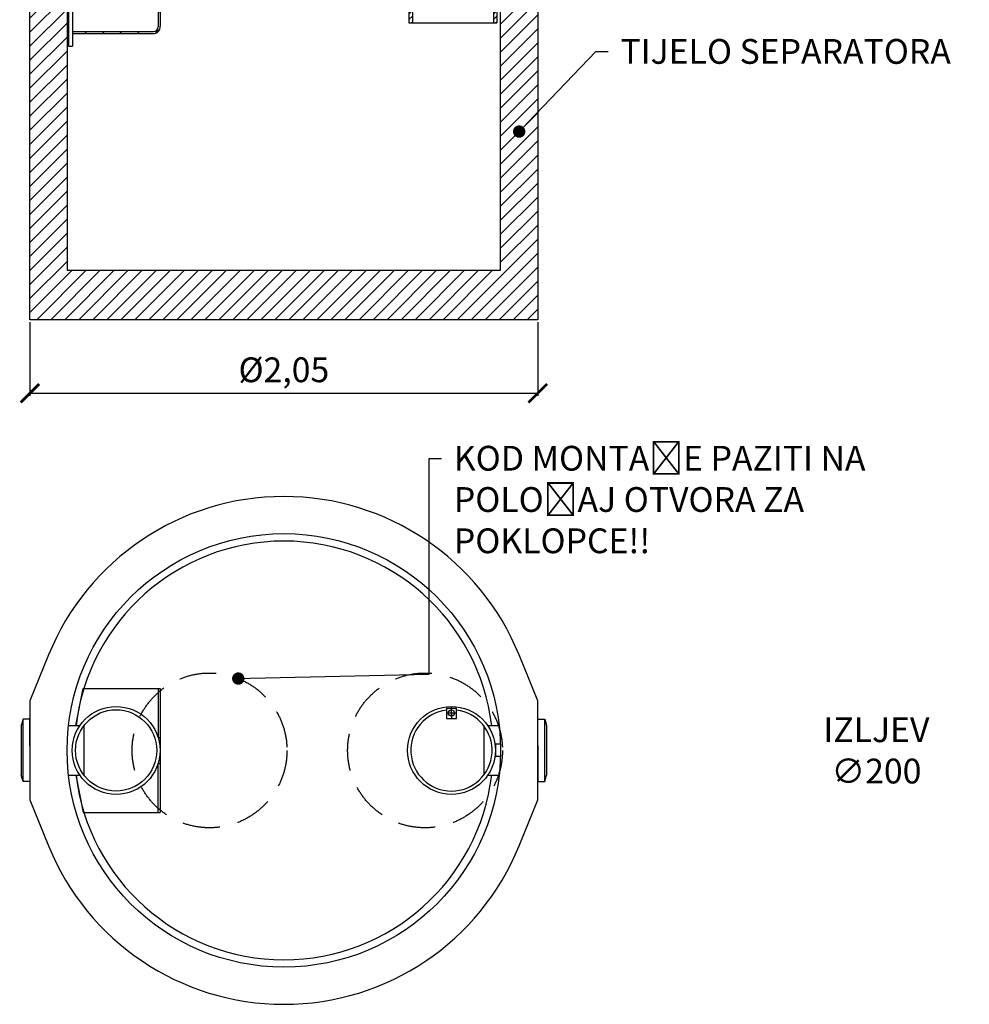
# Model space of a CAD drawing. Extents: x 7202 to 32602, y -1727 to 12761.
# Drawn here: x 11626 to 15460, y 5122 to 9097 of the extents above; entities that cross this region are included whole.
import ezdxf
from ezdxf import colors
from ezdxf.entities.mleader import LeaderData, LeaderLine
from ezdxf.math import Vec2, Vec3

# ---------------------------------------------------------------- set-up
doc = ezdxf.new("R2010")
doc.units = 0
doc.header["$LTSCALE"] = 15
doc.linetypes.add('ACDINTGL', pattern=[3, 2, -1])
doc.linetypes.add('AM_DIN_G_W050x2', pattern=[6.875, 4.75, -0.875, 0.375, -0.875])
doc.layers.get('0').update_dxf_attribs({"linetype": 'CONTINUOUS'})
doc.layers.get('DEFPOINTS').update_dxf_attribs({"linetype": 'CONTINUOUS'})
doc.layers.add('kote', color=252, linetype='CONTINUOUS')
doc.layers.add('tekst', color=252, linetype='CONTINUOUS')
doc.styles.add('ACO', font='calibri.ttf')
doc.dimstyles.new('ACO kote', dxfattribs={"dimtxt": 100, "dimasz": 75, "dimexe": 10, "dimexo": 10, "dimgap": 25, "dimtad": 1, "dimtih": 1, "dimtoh": 1, "dimlfac": 0.001, "dimrnd": 0.001, "dimzin": 9, "dimtxsty": 'ACO', "dimblk": 'ARCHTICK', "dimcen": 25, "dimclrd": 256, "dimclre": 256, "dimadec": 0, "dimazin": 0, "dimtfac": 1, "dimtofl": 0, "dimtmove": 0, "dimatfit": 3, "dimldrblk": 'DOT', "dimfxl": 0, "dimtolj": 1, "dimtzin": 0, "dimlwd": -1, "dimlwe": -1, "dimarcsym": 0})
pattern_1 = [(45, (-1997.3207, 348.9447), (-3.535534, 3.535534), [])]
pattern_2 = [(315, (-24294.49, 5587.054), (5.727565, 5.727565), [])]
pattern_3 = [(135, (-41.558, 879.394), (-9.54594, -9.54594), [])]
pattern_4 = [(135, (24294.49, -1837.054), (-5.727565, -5.727565), [])]

# ---------------------------------------------------------------- blocks, each defined once
blk = doc.blocks.new('NS15-20_SF2000_VA')
h = blk.add_hatch()
h.set_pattern_fill('ANSI31', color=256, scale=5, style=0)
h.set_pattern_definition([(45, (54.293, 780.41), (-11.22532, 11.22532), [])])
h.paths.add_polyline_path([(505, 2118), (505, 1198), (519, 1198), (519, 2118)])
h = blk.add_hatch()
h.set_pattern_fill('_U', color=256, scale=5, angle=315, style=0, pattern_type=0)
h.set_pattern_definition([(315, (88.5555, 812.776), (3.535534, 3.535534), [])])
h.paths.add_polyline_path([(670, 2126), (662.5, 2126), (662.5, 2118), (670, 2118)])
h.paths.add_polyline_path([(695, 2118), (702.5, 2118), (702.5, 2126), (695, 2126)])
h = blk.add_hatch()
h.set_pattern_fill('ANSI31', color=256, scale=5, style=0)
h.set_pattern_definition([(45, (395.292, 1522.41), (-11.22532, 11.22532), [])])
h.paths.add_polyline_path([(846, 2118), (846, 1940), (860, 1940), (860, 2118)])
h = blk.add_hatch()
h.set_pattern_fill('_U', color=256, scale=8.1, angle=315, style=0, pattern_type=0)
h.set_pattern_definition(pattern_2)
h.paths.add_polyline_path([(-992.1, 2010), (-987, 2000), (-984, 2010), (-978, 2000), (-975, 2010), (-975, 2023), (-1025.1, 2023), (-1025.1, 2036), (-1033.1, 2036), (-1040, 2010), (-1029.9, 2010), (-1027.1, 2000), (-1017.1, 2010), (-1007.1, 1992), (-1004.1, 1992), (-1004.1, 2010)])
h = blk.add_hatch()
h.set_pattern_fill('_U', color=256, scale=5, angle=45, style=0, pattern_type=0)
h.set_pattern_definition(pattern_1)
h.paths.add_polyline_path([(-815.9, 2010), (-933.9, 2010), (-943.9, 2006), (-943.9, 2002.2), (-815.9, 2002.2)])
h = blk.add_hatch()
h.set_pattern_fill('_U', color=256, scale=8.1, angle=495, style=0, pattern_type=0)
h.set_pattern_definition(pattern_4)
h.paths.add_polyline_path([(975, 1940), (978, 1930), (984, 1940), (987, 1930), (992.1, 1940), (1004.1, 1940), (1004.1, 1922), (1007.1, 1922), (1017.1, 1940), (1027.1, 1930), (1029.9, 1940), (1040, 1940), (1033, 1966), (1025.1, 1966), (1025.1, 1953), (975, 1953)])
h = blk.add_hatch()
h.set_pattern_fill('_U', color=256, scale=13.5, angle=135, style=0, pattern_type=0)
h.set_pattern_definition(pattern_3)
h.paths.add_polyline_path([(930, 1936), (920, 1940), (812.5, 1940), (812.5, 1934), (930, 1934)])
h = blk.add_hatch()
h.set_pattern_fill('_U', color=256, scale=8.1, angle=315, style=0, pattern_type=0)
h.set_pattern_definition(pattern_2)
h.paths.add_polyline_path([(-975, 1810), (-978, 1820), (-984, 1810), (-987, 1820), (-992.1, 1810), (-1004.1, 1810), (-1004.1, 1828), (-1007.1, 1828), (-1017.1, 1810), (-1027.1, 1820), (-1029.9, 1810), (-1040, 1810), (-1033, 1784), (-1025.1, 1784), (-1025.1, 1797), (-975, 1797)])
h = blk.add_hatch()
h.set_pattern_fill('_U', color=256, scale=5, angle=45, style=0, pattern_type=0)
h.set_pattern_definition(pattern_1)
h.paths.add_polyline_path([(-943.9, 1814), (-933.9, 1810), (-815.9, 1810), (-815.9, 1817.8), (-943.9, 1817.8)])
h = blk.add_hatch()
h.set_pattern_fill('_U', color=256, scale=8.1, angle=495, style=0, pattern_type=0)
h.set_pattern_definition(pattern_4)
h.paths.add_polyline_path([(992.1, 1740), (987, 1750), (984, 1740), (978, 1750), (975, 1740), (975, 1727), (1025.1, 1727), (1025.1, 1714), (1033.1, 1714), (1040, 1740), (1029.9, 1740), (1027.1, 1750), (1017.1, 1740), (1007.1, 1758), (1004.1, 1758), (1004.1, 1740)])
h = blk.add_hatch()
h.set_pattern_fill('_U', color=256, scale=13.5, angle=135, style=0, pattern_type=0)
h.set_pattern_definition(pattern_3)
h.paths.add_polyline_path([(812.5, 1740), (920, 1740), (930, 1744), (930, 1746), (812.5, 1746)])
h = blk.add_hatch()
h.set_pattern_fill('ANSI31', color=256, scale=5, style=0)
h.set_pattern_definition([(45, (395.292, 780.41), (-11.22532, 11.22532), [])])
h.paths.add_polyline_path([(860, 1198), (860, 1740), (846, 1740), (846, 1198)])
h = blk.add_hatch()
h.set_pattern_fill('_U', color=256, scale=50, angle=45, style=0, pattern_type=0)
h.set_pattern_definition([(45, (-11440.485, -3258.59), (-35.35534, 35.35534), [])])
edge = h.paths.add_edge_path()
edge.add_line((-498.9, 1184.8), (-498.9, 1363))
edge.add_line((-498.9, 1363), (-506.9, 1363))
edge.add_line((-506.9, 1363), (-506.9, 1183))
edge.add_arc((-526.9, 1183), 20, -90, 0, ccw=False)
edge.add_line((-526.9, 1163), (-853.9, 1163))
edge.add_line((-853.9, 1163), (-853.9, 1155))
edge.add_line((-853.9, 1155), (-528.9, 1155))
edge.add_arc((-528.9, 1185), 30, 270, 359.5322)
for p, q in [((-934.1, 2213.2), (-917.3, 2230)), ((-923.9, 2230), (-875, 2230)), ((875, 2230), (-875, 2230)), ((-875, 2230), (-875, 2023)), ((875, 1953), (875, 2230)), ((875, 2230), (923.9, 2230)), ((875, 2212.1), (892.9, 2230)), ((-1025, 2065.7), (-875, 2215.7)), ((-935.8, 2173), (-933.8, 2220.7)), ((875, 2155.5), (934.1, 2214.6)), ((933.8, 2220.7), (935.8, 2173)), ((-1011.2, 2023), (-875, 2159.2)), ((-945.6, 2154.3), (-944.2, 2173)), ((-944.2, 2173), (-935.8, 2173)), ((-873.9, 2163), (-873.9, 2073)), ((-873.9, 2163), (-853.9, 2163)), ((-853.9, 2163), (-853.9, 2010)), ((868, 2168), (860, 2168)), ((860, 2168), (860, 2083)), ((868, 2168), (868, 2088)), ((875, 2099), (944.6, 2168.5)), ((935.8, 2173), (944.2, 2173)), ((944.2, 2173), (945.6, 2154.3)), ((-1025, 2145), (-955.5, 2145)), ((-1025, 2036), (-1025, 2145)), ((-1025, 2122.3), (-1002.3, 2145)), ((-853.9, 2118), (-498.9, 2118)), ((-839.9, 2118), (-839.9, 2010)), ((-512.9, 2118), (-512.9, 1500)), ((-512.9, 2102.6), (-498.9, 2116.6)), ((-498.9, 2118), (-498.9, 1500)), ((505, 2118), (670, 2118)), ((505, 2118), (505, 1198)), ((519, 2118), (519, 1198)), ((670, 2128), (670, 1678)), ((695, 2128), (670, 2128)), ((671.2, 2128), (671.2, 2098)), ((671.2, 2128), (671.2, 2098)), ((671.2, 2125), (671.2, 2095)), ((672.5, 2128), (672.5, 1973.8)), ((692.5, 2128), (692.5, 1972.8)), ((693.8, 2128), (693.8, 2098)), ((693.8, 2128), (693.8, 2098)), ((693.8, 2125), (693.8, 2095)), ((695, 2128), (695, 1678)), ((695, 2118), (860, 2118)), ((846, 2118), (846, 1940)), ((860, 2118), (860, 1940)), ((875, 2042.4), (977.6, 2145)), ((875, 1985.8), (1025, 2135.8)), ((955.5, 2145), (1025, 2145)), ((1025, 2145), (1025, 1966)), ((-954.6, 2023), (-875, 2102.6)), ((-873.9, 2073), (-853.9, 2073)), ((-512.9, 2080.1), (-498.9, 2094.1)), ((-512.9, 2057.7), (-498.9, 2071.7)), ((672.5, 2095), (692.5, 2095)), ((868, 2088), (860, 2088)), ((898.7, 1953), (1025, 2079.3)), ((-898, 2023), (-875, 2046)), ((-874.9, 2023), (-874.9, 2036)), ((-874.9, 2036), (-866.9, 2036)), ((-861.3, 2015.1), (-874.9, 2028.6)), ((-865.5, 2030.8), (-870.7, 2036)), ((-866.9, 2036), (-859.9, 2010)), ((-512.9, 2035.2), (-498.9, 2049.2)), ((-1040, 2010), (-1040, 1810)), ((-1029.9, 1810), (-1029.9, 2010)), ((-1027.1, 2000), (-1027.1, 1820)), ((-1017.1, 2010), (-1017.1, 1810)), ((-1007.1, 1828), (-1007.1, 1992)), ((-1004.1, 1992), (-1004.1, 1828)), ((-992.1, 1810), (-992.1, 2010)), ((-987, 2000), (-987, 1820)), ((-984, 1810), (-984, 2010)), ((-978, 2000), (-978, 1820)), ((-975, 2023), (-874.9, 2023)), ((-975, 2023), (-975, 1797)), ((-943.9, 2006), (-933.9, 2010)), ((-943.9, 2006), (-943.9, 1814)), ((-943.9, 2002.2), (-815.9, 2002.2)), ((-933.9, 2010), (-815.9, 2010)), ((-924.9, 2010), (-924.9, 2023)), ((-924.9, 2023), (-874.9, 2023)), ((-924.9, 2010), (-924.9, 2023)), ((-913.5, 2010), (-924.9, 2021.4)), ((-924.9, 2010), (-924.9, 2010)), ((-915.9, 2010), (-915.9, 2010)), ((-915.9, 2010), (-915.9, 2010)), ((-915.9, 2010), (-915.9, 2010)), ((-902, 2010), (-915, 2023)), ((-907.9, 2010), (-907.9, 2010)), ((-895.9, 2010), (-907.9, 2010)), ((-907.9, 2010), (-907.9, 2010)), ((-890.6, 2010), (-903.6, 2023)), ((-895.9, 2010), (-895.9, 2010)), ((-879.1, 2010), (-892.1, 2023)), ((-882.9, 2010), (-882.9, 2010)), ((-882.9, 2010), (-882.9, 2010)), ((-882.9, 2010), (-882.9, 2010)), ((-867.7, 2010), (-880.7, 2023)), ((-870, 2010), (-870, 2010)), ((-859.9, 2010), (-870, 2010)), ((-870, 2010), (-870, 2010)), ((-859.9, 2010), (-859.9, 2010)), ((-815.9, 2010), (-815.9, 1810)), ((-512.9, 2012.8), (-498.9, 2026.8)), ((-512.9, 1990.3), (-498.9, 2004.3)), ((955.3, 1953), (1025, 2022.7)), ((-512.9, 1967.9), (-498.9, 1981.9)), ((-512.9, 1945.4), (-498.9, 1959.4)), ((866.9, 1966), (860, 1940)), ((862.9, 1951), (873.9, 1940)), ((865.4, 1960), (885.4, 1940)), ((875, 1966), (866.9, 1966)), ((870.9, 1966), (874.9, 1962)), ((875, 1953), (875, 1966)), ((875, 1953), (1025, 1953)), ((925, 1953), (875, 1953)), ((883.8, 1953), (896.8, 1940)), ((895.3, 1953), (908.3, 1940)), ((906.8, 1953), (919.8, 1940)), ((918.2, 1953), (925, 1946.2)), ((925, 1953), (925, 1938)), ((925, 1940), (925, 1953)), ((975, 1727), (975, 1953)), ((1011.9, 1953), (1025, 1966.1)), ((-512.9, 1923), (-498.9, 1937)), ((-512.9, 1900.5), (-498.9, 1914.5)), ((812.5, 1940), (920, 1940)), ((812.5, 1940), (812.5, 1740)), ((812.5, 1934), (930, 1934)), ((860.5, 1942), (862.5, 1940)), ((930, 1936), (920, 1940)), ((924.5, 1938.2), (925, 1940)), ((930, 1936), (930, 1744)), ((978, 1750), (978, 1930)), ((984, 1940), (984, 1740)), ((987, 1750), (987, 1930)), ((992.1, 1940), (992.1, 1740)), ((1004.1, 1758), (1004.1, 1922)), ((1007.1, 1922), (1007.1, 1758)), ((1017.1, 1740), (1017.1, 1940)), ((1027.1, 1750), (1027.1, 1930)), ((1029.9, 1940), (1029.9, 1740)), ((1040, 1740), (1040, 1940)), ((-512.9, 1878.1), (-498.9, 1892.1)), ((-512.9, 1855.6), (-498.9, 1869.6)), ((-512.9, 1833.2), (-498.9, 1847.2)), ((-1025, 1782.9), (-1010.9, 1797)), ((-1025, 1726.3), (-954.3, 1797)), ((-1025, 1669.7), (-897.7, 1797)), ((-975, 1797), (-874.9, 1797)), ((-943.9, 1817.8), (-815.9, 1817.8)), ((-943.9, 1814), (-933.9, 1810)), ((-933.9, 1810), (-815.9, 1810)), ((-924.9, 1797), (-924.9, 1810)), ((-924.9, 1810), (-924.9, 1797)), ((-918.1, 1797), (-924.9, 1803.8)), ((-924.9, 1797), (-874.9, 1797)), ((-906.7, 1797), (-919.7, 1810)), ((-895.2, 1797), (-908.2, 1810)), ((-883.8, 1797), (-896.8, 1810)), ((-865.3, 1790), (-885.3, 1810)), ((-875, 1797), (-875, 200)), ((-874.9, 1797), (-874.9, 1784)), ((-862.9, 1799), (-873.9, 1810)), ((-866.9, 1784), (-859.9, 1810)), ((-860.5, 1808.1), (-862.4, 1810)), ((-853.9, 1810), (-853.9, 1363)), ((-853.9, 1806.5), (-850.4, 1810)), ((-853.9, 1784), (-839.9, 1798)), ((-839.9, 1810), (-839.9, 1363)), ((-512.9, 1810.7), (-498.9, 1824.7)), ((-512.9, 1788.3), (-498.9, 1802.3)), ((-1025, 0), (-1025, 1784)), ((-1025, 1613.2), (-875, 1763.2)), ((-874.9, 1784), (-866.9, 1784)), ((-870.8, 1784), (-874.8, 1788)), ((-853.9, 1761.6), (-839.9, 1775.6)), ((-853.9, 1739.1), (-839.9, 1753.1)), ((-512.9, 1765.8), (-498.9, 1779.8)), ((-512.9, 1743.4), (-498.9, 1757.4)), ((-853.9, 1716.7), (-839.9, 1730.7)), ((-512.9, 1720.9), (-498.9, 1734.9)), ((-512.9, 1698.5), (-498.9, 1712.5)), ((-291.4, 1746), (771, 1746)), ((-192.2, 1726), (289.4, 1726)), ((812.5, 1746), (930, 1746)), ((812.5, 1740), (920, 1740)), ((846, 1740), (846, 1198)), ((867, 1714), (860, 1740)), ((860, 1740), (860, 1198)), ((861.4, 1734.9), (874.9, 1721.4)), ((865.6, 1719.2), (870.8, 1714)), ((875, 1714), (867, 1714)), ((867.7, 1740), (880.7, 1727)), ((875, 200), (875, 1727)), ((875, 1727), (1025, 1727)), ((925, 1727), (875, 1727)), ((875, 1727), (875, 1714)), ((875, 1703), (899, 1727)), ((875, 1646.4), (955.6, 1727)), ((875, 1589.8), (1012.2, 1727)), ((879.2, 1740), (892.2, 1727)), ((890.7, 1740), (903.7, 1727)), ((902.1, 1740), (915.1, 1727)), ((913.6, 1740), (925, 1728.6)), ((930, 1744), (920, 1740)), ((923.6, 1741.4), (925, 1740)), ((924.5, 1741.8), (925, 1740)), ((925, 1742), (925, 1727)), ((925, 1740), (925, 1727)), ((1025, 1714), (1025, 0)), ((-1025, 1556.6), (-875, 1706.6)), ((-853.9, 1694.2), (-839.9, 1708.2)), ((-853.9, 1671.8), (-839.9, 1685.8)), ((-512.9, 1676), (-498.9, 1690)), ((-90, 1706), (213.5, 1706)), ((-17.7, 1686), (166.7, 1686)), ((695, 1678), (670, 1678)), ((875, 1533.3), (1025, 1683.3)), ((-1025, 1500), (-875, 1650)), ((-853.9, 1649.3), (-839.9, 1663.3)), ((-853.9, 1626.9), (-839.9, 1640.9)), ((-512.9, 1653.6), (-498.9, 1667.6)), ((-512.9, 1631.1), (-498.9, 1645.1)), ((-1025, 1443.5), (-875, 1593.5)), ((-853.9, 1604.4), (-839.9, 1618.4)), ((-853.9, 1582), (-839.9, 1596)), ((-512.9, 1608.7), (-498.9, 1622.7)), ((-512.9, 1586.2), (-498.9, 1600.2)), ((875, 1476.7), (1025, 1626.7)), ((-853.9, 1559.5), (-839.9, 1573.5)), ((-853.9, 1537.1), (-839.9, 1551.1)), ((-512.9, 1563.8), (-498.9, 1577.8)), ((-512.9, 1541.3), (-498.9, 1555.3)), ((875, 1420.1), (1025, 1570.1)), ((-1025, 1386.9), (-875, 1536.9)), ((-853.9, 1514.6), (-839.9, 1528.6)), ((-512.9, 1518.9), (-498.9, 1532.9)), ((875, 1363.6), (1025, 1513.6)), ((-1025, 1330.3), (-875, 1480.3)), ((-853.9, 1492.2), (-839.9, 1506.2)), ((-853.9, 1469.7), (-839.9, 1483.7)), ((-512.9, 1496.4), (-498.9, 1510.4)), ((-512.9, 1500), (-512.9, 1363)), ((-512.9, 1473.9), (-498.9, 1487.9)), ((-498.9, 1500), (-498.9, 1185)), ((-853.9, 1447.3), (-839.9, 1461.3)), ((-853.9, 1424.8), (-839.9, 1438.8)), ((-512.9, 1451.5), (-498.9, 1465.5)), ((-512.9, 1429), (-498.9, 1443)), ((875, 1307), (1025, 1457)), ((-1025, 1273.8), (-875, 1423.8)), ((-868.9, 1405), (-868.9, 1105)), ((-868.9, 1405), (-853.9, 1405)), ((-853.9, 1402.4), (-839.9, 1416.4)), ((-853.9, 1384.3), (-839.9, 1398.3)), ((-512.9, 1406.6), (-498.9, 1420.6)), ((-512.9, 1384.1), (-498.9, 1398.1)), ((875, 1250.4), (1025, 1400.4)), ((-1025, 1217.2), (-875, 1367.2)), ((-853.9, 1383), (-853.9, 1105)), ((-853.9, 1361.8), (-839.9, 1375.8)), ((-853.9, 1363), (-498.9, 1363)), ((-511.6, 1363), (-498.9, 1375.7)), ((-506.9, 1363), (-506.9, 1183)), ((-498.9, 1363), (-498.9, 1230.1)), ((875, 1193.9), (1025, 1343.9)), ((-1025, 1160.6), (-875, 1310.6)), ((875, 1137.3), (1025, 1287.3)), ((-1025, 1104.1), (-875, 1254.1)), ((-1025, 1047.5), (-875, 1197.5)), ((505, 1198), (860, 1198)), ((875, 1080.7), (1025, 1230.7)), ((-853.9, 1163), (-526.9, 1163)), ((-853.9, 1155), (-528.9, 1155)), ((875, 1024.2), (1025, 1174.2)), ((-1025, 990.9), (-875, 1140.9)), ((875, 967.6), (1025, 1117.6)), ((-1025, 934.4), (-875, 1084.4)), ((-868.9, 1105), (-853.9, 1105)), ((875, 911), (1025, 1061)), ((-1025, 877.8), (-875, 1027.8)), ((875, 854.5), (1025, 1004.5)), ((-1025, 821.2), (-875, 971.2)), ((-1025, 764.7), (-875, 914.7)), ((875, 797.9), (1025, 947.9)), ((875, 741.3), (1025, 891.3)), ((-1025, 708.1), (-875, 858.1)), ((875, 684.8), (1025, 834.8)), ((-1025, 651.5), (-875, 801.5)), ((875, 628.2), (1025, 778.2)), ((-1025, 594.9), (-875, 744.9)), ((875, 571.6), (1025, 721.6)), ((-1025, 538.4), (-875, 688.4)), ((875, 515), (1025, 665)), ((-1025, 481.8), (-875, 631.8)), ((875, 458.5), (1025, 608.5)), ((-1025, 425.2), (-875, 575.2)), ((-1025, 368.7), (-875, 518.7)), ((875, 401.9), (1025, 551.9)), ((875, 345.3), (1025, 495.3)), ((-1025, 312.1), (-875, 462.1)), ((875, 288.8), (1025, 438.8)), ((-1025, 255.5), (-875, 405.5)), ((875, 232.2), (1025, 382.2)), ((-1025, 199), (-875, 349)), ((699.4, 0), (1025, 325.6)), ((-1025, 142.4), (-875, 292.4)), ((755.9, 0), (1025, 269.1)), ((-1025, 85.8), (-875, 235.8)), ((-1025, 29.3), (-854.3, 200)), ((-997.7, 0), (-797.7, 200)), ((-941.1, 0), (-741.1, 200)), ((-884.6, 0), (-684.6, 200)), ((-875, 200), (875, 200)), ((-828, 0), (-628, 200)), ((-771.4, 0), (-571.4, 200)), ((-714.8, 0), (-514.8, 200)), ((-658.3, 0), (-458.3, 200)), ((-601.7, 0), (-401.7, 200)), ((-545.1, 0), (-345.1, 200)), ((-488.6, 0), (-288.6, 200)), ((-432, 0), (-232, 200)), ((-375.4, 0), (-175.4, 200)), ((-318.9, 0), (-118.9, 200)), ((-262.3, 0), (-62.3, 200)), ((-205.7, 0), (-5.7, 200)), ((-149.2, 0), (50.8, 200)), ((-92.6, 0), (107.4, 200)), ((-36, 0), (164, 200)), ((20.5, 0), (220.5, 200)), ((77.1, 0), (277.1, 200)), ((133.7, 0), (333.7, 200)), ((190.2, 0), (390.2, 200)), ((246.8, 0), (446.8, 200)), ((303.4, 0), (503.4, 200)), ((360, 0), (560, 200)), ((416.5, 0), (616.5, 200)), ((473.1, 0), (673.1, 200)), ((529.7, 0), (729.7, 200)), ((586.2, 0), (786.2, 200)), ((642.8, 0), (842.8, 200)), ((812.5, 0), (1025, 212.5)), ((869.1, 0), (1025, 155.9)), ((925.6, 0), (1025, 99.4)), ((982.2, 0), (1025, 42.8)), ((1025, 0), (-1025, 0))]:
    blk.add_line(p, q)
for points in [[(670, 2126), (662.5, 2126), (662.5, 2118), (670, 2118)], [(695, 2118), (702.5, 2118), (702.5, 2126), (695, 2126)]]:
    blk.add_lwpolyline(points)
for points in [[(-975, 2023), (-1025, 2023), (-1025, 2036), (-1033.1, 2036), (-1040, 2010), (-1029.9, 2010), (-1027.1, 2000), (-1017.1, 2010), (-1007.1, 1992), (-1004.1, 1992), (-1004.1, 2010), (-992.1, 2010), (-987, 2000), (-984, 2010), (-978, 2000), (-975, 2010)], [(975, 1953), (1025, 1953), (1025, 1966), (1033, 1966), (1040, 1940), (1029.9, 1940), (1027.1, 1930), (1017.1, 1940), (1007.1, 1922), (1004.1, 1922), (1004.1, 1940), (992.1, 1940), (987, 1930), (984, 1940), (978, 1930), (975, 1940)], [(-975, 1797), (-1025, 1797), (-1025, 1784), (-1033, 1784), (-1040, 1810), (-1029.9, 1810), (-1027.1, 1820), (-1017.1, 1810), (-1007.1, 1828), (-1004.1, 1828), (-1004.1, 1810), (-992.1, 1810), (-987, 1820), (-984, 1810), (-978, 1820), (-975, 1810)], [(975, 1727), (1025, 1727), (1025, 1714), (1033.1, 1714), (1040, 1740), (1029.9, 1740), (1027.1, 1750), (1017.1, 1740), (1007.1, 1758), (1004.1, 1758), (1004.1, 1740), (992.1, 1740), (987, 1750), (984, 1740), (978, 1750), (975, 1740)]]:
    blk.add_lwpolyline(points, close=True)
at = {"flags": 128}
blk.add_lwpolyline([(670, 1974.5), (671.4, 1974.2), (672.4, 1973.9), (673.2, 1973.8), (673.9, 1973.6), (674.5, 1973.5), (675.1, 1973.5), (675.8, 1973.4), (676.7, 1973.3), (677.8, 1973.2), (679, 1973.1), (680.4, 1973), (681.9, 1972.8), (683.3, 1972.7), (684.7, 1972.5), (686, 1972.4), (687, 1972.3), (687.9, 1972.2), (688.6, 1972.2), (689.3, 1972.2), (690, 1972.3), (690.8, 1972.5), (691.9, 1972.8), (693.2, 1973.3), (695, 1973.8)], dxfattribs=at)
for centre, radius, start, end in [((-923.9, 2220), 10, 90, 176), ((923.9, 2220), 10, 4, 90), ((-955.5, 2155), 10, 270, 356), ((955.5, 2155), 10, 184, 270), ((-528.9, 1185), 30, 270, 0), ((-526.9, 1183), 20, 270, 0)]:
    blk.add_arc(centre, radius, start, end)
blk = doc.blocks.new('_ArchTick')
at = {"color": 0, "linetype": 'ByBlock', "const_width": 0.15}
blk.add_lwpolyline([(-0.5, -0.5), (0.5, 0.5)], dxfattribs=at)
blk = doc.blocks.new('*D15')
at = {"layer": 'DEFPOINTS', "color": 0}
for p in [(11667.6, 7885.3), (13717.6, 7885.3), (13717.6, 7588.6)]:
    blk.add_point(p, dxfattribs=at)
at = {"layer": 'kote'}
for p, q in [((11667.6, 7875.3), (11667.6, 7578.6)), ((13717.6, 7875.3), (13717.6, 7578.6)), ((11667.6, 7588.6), (13717.6, 7588.6))]:
    blk.add_line(p, q, dxfattribs=at)
at = {"layer": 'kote', "xscale": 75, "yscale": 75, "zscale": 75, "rotation": 180}
blk.add_blockref('_ArchTick', (11667.6, 7588.6), dxfattribs=at)
at = {"layer": 'kote', "xscale": 75, "yscale": 75, "zscale": 75}
blk.add_blockref('_ArchTick', (13717.6, 7588.6), dxfattribs=at)
at = {"layer": 'kote', "color": 0, "insert": (12692.6, 7683.2), "char_height": 100, "attachment_point": 5, "style": 'ACO'}
blk.add_mtext('\\A1;%%c2,05', dxfattribs=at)
blk = doc.blocks.new('_Dot')
at = {"color": 0, "linetype": 'ByBlock', "lineweight": -2}
blk.add_line((-0.5, 0), (-1, 0), dxfattribs=at)
at = {"color": 0, "linetype": 'ByBlock', "const_width": 0.5}
blk.add_lwpolyline([(-0.25, 0, 1), (0.25, 0, 1)], format="xyb", close=True, dxfattribs=at)
blk = doc.blocks.new('Forsheda DN200-200DS')
for p, q in [((-28, 125.9), (-34.9, 100)), ((0, 125.9), (-28, 125.9)), ((-28, -126), (-28, 125.9)), ((0.1, 20.2), (0, 125.9)), ((-34.9, 100), (-34.9, -100)), ((0.1, 20.2), (0.1, -126)), ((-28, -126), (-34.9, -100)), ((0.1, -126), (-28, -126))]:
    blk.add_line(p, q)
blk = doc.blocks.new('NS15-20_SF2000_DS')
for p, q in [((-839.7, 100), (-809.6, 250)), ((-809.6, 250), (-499.6, 250)), ((-507.6, 250), (-507.6, 52.7)), ((-499.6, 250), (-499.6, -250)), ((655.2, 151.5), (698.3, 151.5)), ((-869.3, 100), (-823.8, 100)), ((-807.1, 100), (-807.1, -100)), ((806.7, 100), (806.7, -100)), ((823.4, 100), (869.3, 100)), ((-507.6, 52.7), (-499.6, 52.7)), ((874.2, 25), (854.2, 25)), ((854.2, 25), (854.2, -25)), ((874.2, 25), (874.2, -25)), ((874.2, -25), (854.2, -25)), ((-507.6, -52.7), (-499.6, -52.7)), ((-507.6, -250), (-507.6, -52.7)), ((-869.3, -100), (-823.8, -100)), ((-839.7, -100), (-809.6, -250)), ((-807.1, -100), (-807.1, -100)), ((823.4, -100), (869.3, -100)), ((-809.6, -250), (-499.6, -250))]:
    blk.add_line(p, q)
at = {"linetype": 'AM_DIN_G_W050x2'}
for q in [(676.7, 173.1), (676.7, 129.9)]:
    blk.add_line((676.7, 151.5), q, dxfattribs=at)
at = {"ltscale": 0.15}
blk.add_line((676.7, 138), (676.7, 171), dxfattribs=at)
blk.add_line((676.7, 138), (676.7, 171), dxfattribs=at)
blk.add_lwpolyline([(949.8, -385.3), (1025, -200), (1025, 200), (949.8, 385.3, 0.673469), (-949.8, 385.3), (-1025, 200), (-1025, -200), (-949.8, -385.3, 0.673469)], format="xyb", close=True)
blk.add_lwpolyline([(656.7, 169), (656.7, 129), (696.7, 129), (696.7, 169)], close=True)
for centre, radius in [((0, 0), 875), ((-677.1, 0), 177.5), ((-677.1, 0), 164), ((676.7, 0), 177.5), ((676.7, 151.5), 12.5)]:
    blk.add_circle(centre, radius)
for centre, radius, start, end in [((0, 0), 845, 6.7965, 173.2035), ((676.7, 0), 164, 97.0047, 82.9765), ((0, 0), 845, 186.7965, 353.2035)]:
    blk.add_arc(centre, radius, start, end)
blk.add_blockref('Forsheda DN200-200DS', (-1025, 0))
at = {"xscale": -1}
blk.add_blockref('Forsheda DN200-200DS', (1025, 0), dxfattribs=at)
blk = doc.blocks.new('NS15-20_SF2000_DS_P1')
at = {"linetype": 'ACDINTGL', "ltscale": 5}
for centre in [(760, 0), (1630, 0)]:
    blk.add_circle(centre, 312.5, dxfattribs=at)
blk.add_blockref('NS15-20_SF2000_DS', (1059.9, 0))

msp = doc.modelspace()

# ---------------------------------------------------------------- block references
for name, p in [('NS15-20_SF2000_VA', (12692.618, 7885.258)), ('NS15-20_SF2000_DS_P1', (11632.677, 6146.654))]:
    msp.add_blockref(name, p)

# ---------------------------------------------------------------- texts
at = {"layer": 'tekst', "insert": (15084.77, 6146.654), "char_height": 100, "width": 2287.52495, "attachment_point": 5, "style": 'ACO'}
msp.add_mtext('IZLJEV\\P{\\fISOCPEUR|b0|i0|c0|p34;∅}200', dxfattribs=at)

# ---------------------------------------------------------------- dimensions: what is measured, and where the dimension line sits
at = {"layer": 'kote'}
dim = msp.add_linear_dim(base=(13717.618, 7588.557), p1=(11667.618, 7885.258), p2=(13717.618, 7885.258), text='%%c<>', dimstyle='ACO kote', dxfattribs=at)
dim.commit()
dim.dimension.update_dxf_attribs({"geometry": '*D15', "text_midpoint": (12692.618, 7683.249)})

# ---------------------------------------------------------------- leaders
at = {"layer": 'tekst'}
ml = msp.add_multileader_mtext('Standard', dxfattribs=at)
ml.set_content('TIJELO SEPARATORA', color=256, style='ACO')
ml.set_leader_properties(color=256)
ml.set_arrow_properties(name='DOT')
ml.build(insert=Vec2(0, 0))
ml.multileader.update_dxf_attribs({"dogleg_length": 50, "arrow_head_size": 50})
ctx = ml.context
ctx.base_point, ctx.char_height, ctx.arrow_head_size, ctx.landing_gap_size, ctx.plane_origin = Vec3(14001.499, 8967.676), 100, 50, 50, Vec3(13642.618, 8645.01)
notes = []
notes.append((ctx, [(0, (1, 1, 0), (13951.499, 8967.676), (1, 0), 50, [(0, [(13642.618, 8645.01)], 0, [])])]))
ctx.mtext.insert, ctx.mtext.flow_direction = Vec3(14051.499, 9018.406), 5
ml = msp.add_multileader_mtext('Standard', dxfattribs=at)
ml.set_content('{\\fTrebuchet MS|b0|i0|c238|p34;KOD MONTAŽE PAZITI NA POLOŽAJ OTVORA ZA POKLOPCE!!}', color=256, style='ACO')
ml.set_leader_properties(color=256)
ml.set_arrow_properties(name='DOT')
ml.build(insert=Vec2(0, 0))
ml.multileader.update_dxf_attribs({"dogleg_length": 50, "arrow_head_size": 50})
ctx = ml.context
ctx.base_point, ctx.char_height, ctx.arrow_head_size, ctx.landing_gap_size, ctx.plane_origin = Vec3(13328.926, 7325.366), 100, 50, 50, Vec3(12859.195, 6839.192)
notes.append((ctx, [(0, (1, 1, 0), (13278.926, 7325.366), (1, 0), 50, [(1, [(12508.616, 6436.682), (13279.494, 6454.186)], 0, [])])]))
ctx.mtext.insert, ctx.mtext.width, ctx.mtext.flow_direction = Vec3(13378.926, 7376.208), 2080.93022, 5
for ctx, leaders in notes:
    for number, flags, end, landing, length, lines in leaders:
        leader = LeaderData()
        leader.index, (leader.has_last_leader_line, leader.has_dogleg_vector, leader.attachment_direction) = number, flags
        leader.last_leader_point, leader.dogleg_vector, leader.dogleg_length = Vec3(end), Vec3(landing), length
        for number, points, colour, breaks in lines:
            line = LeaderLine()
            line.index, line.vertices, line.color, line.breaks = number, Vec3.list(points), colors.encode_raw_color(colour), breaks
            leader.lines.append(line)
        ctx.leaders.append(leader)

doc.saveas('drawing.dxf')
